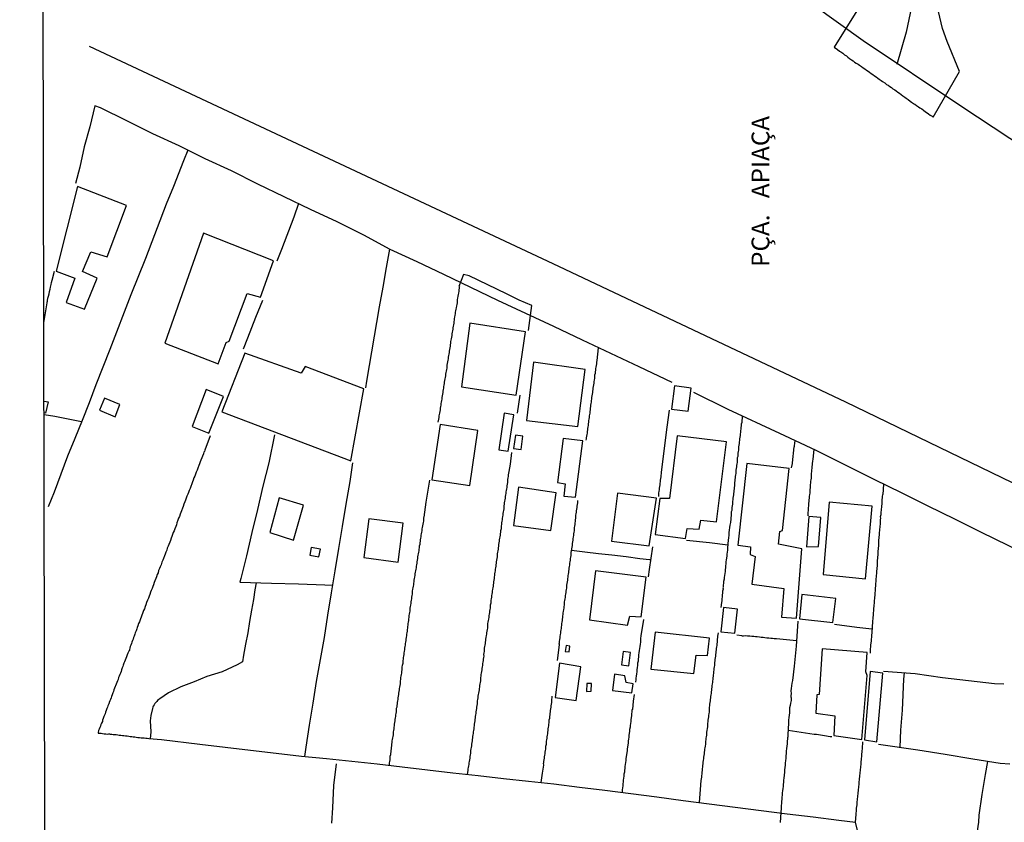
# Model space of a CAD drawing. Units: millimetres. Extents: x 175904 to 178685, y 1663183 to 1668006.
# Drawn here: x 175904 to 176043, y 1666074 to 1666187 of the extents above; entities that cross this region are included whole.
import ezdxf
from ezdxf.enums import TextEntityAlignment as Align

# ---------------------------------------------------------------- set-up
doc = ezdxf.new("R2010")
doc.units = ezdxf.units.MM
doc.header["$MEASUREMENT"] = 0
for name, color, linetype in [('V-CRUZAMENTO', 1, 'Continuous'), ('V-EDIFICACAO', 2, 'Continuous'), ('V-EIXO_DE_LOGRADOURO', 3, 'Continuous'), ('V-LOTE', 1, 'Continuous'), ('V-NOME_DOS_LOGRADOUROS', 7, 'Continuous'), ('V-TESTADA', 5, 'Continuous'), ('X-LIMITE_5000', 7, 'Continuous')]:
    doc.layers.add(name, color=color, linetype=linetype)

msp = doc.modelspace()

# ---------------------------------------------------------------- linework, layer by layer
at = {"layer": 'V-CRUZAMENTO'}
msp.add_lwpolyline([(176022.56, 1666189.14), (176018.701, 1666182.906), (176018.75, 1666182.87), (176018.96, 1666182.72), (176019.17, 1666182.59), (176019.43, 1666182.38), (176019.64, 1666182.25), (176019.9, 1666182.06), (176020.15, 1666181.86), (176020.41, 1666181.7), (176020.62, 1666181.5), (176020.84, 1666181.35), (176021.11, 1666181.16), (176021.35, 1666180.99), (176021.56, 1666180.82), (176021.77, 1666180.69), (176022.03, 1666180.52), (176022.24, 1666180.4), (176022.5, 1666180.21), (176022.75, 1666180.03), (176022.97, 1666179.88), (176023.22, 1666179.69), (176023.44, 1666179.54), (176023.65, 1666179.39), (176023.9, 1666179.22), (176024.12, 1666179.07), (176024.33, 1666178.9), (176024.59, 1666178.73), (176024.8, 1666178.58), (176025.01, 1666178.44), (176025.27, 1666178.24), (176025.48, 1666178.11), (176025.8, 1666177.9), (176026.03, 1666177.69), (176026.25, 1666177.56), (176026.5, 1666177.39), (176026.72, 1666177.26), (176026.93, 1666177.09), (176027.19, 1666176.92), (176027.4, 1666176.77), (176027.61, 1666176.62), (176027.87, 1666176.45), (176028.08, 1666176.26), (176028.34, 1666176.09), (176028.59, 1666175.9), (176028.8, 1666175.75), (176029.06, 1666175.56), (176029.38, 1666175.35), (176029.57, 1666175.2), (176029.83, 1666175.01), (176029.89, 1666174.96), (176030.003, 1666174.91), (176030.25, 1666174.71), (176030.51, 1666174.54), (176030.72, 1666174.39), (176030.98, 1666174.24), (176031.23, 1666174.07), (176031.51, 1666173.85), (176031.74, 1666173.68), (176031.96, 1666173.56), (176032.17, 1666173.39), (176032.43, 1666173.21), (176032.606, 1666173.068), (176036.27, 1666179.48), (176034.55, 1666183.73), (176033.91, 1666185.53), (176033.35, 1666187.93)], dxfattribs=at)
at = {"layer": 'V-EDIFICACAO'}
for points in [[(175909.35, 1666151.47), (175911.97, 1666150.46), (175910.75, 1666147.07), (175913.33, 1666146.1), (175915.09, 1666150.5), (175913.06, 1666151.43), (175914.21, 1666154.19), (175916.5, 1666153.49), (175919.21, 1666160.69), (175912.35, 1666163.34), (175909.35, 1666151.47)], [(175924.6, 1666141.35), (175932.11, 1666138.44), (175933.25, 1666141.42), (175933.67, 1666141.63), (175936.19, 1666148.32), (175938.07, 1666147.81), (175939.88, 1666152.91), (175930.07, 1666156.82), (175924.6, 1666141.35)], [(175966.33, 1666135.22), (175974, 1666134.05), (175975.29, 1666142.92), (175967.5, 1666144.15), (175966.33, 1666135.22)], [(175932.64, 1666131.69), (175950.76, 1666124.8), (175952.58, 1666134.931), (175952.58, 1666134.931), (175944.34, 1666138.07), (175943.77, 1666137.12), (175935.87, 1666139.95), (175932.64, 1666131.69)], [(175975.42, 1666130.49), (175982.67, 1666129.65), (175983.71, 1666137.63), (175976.44, 1666138.66), (175975.42, 1666130.49)], [(175995.82, 1666132.07), (175998.17, 1666131.8), (175998.57, 1666135.03), (175996.23, 1666135.34), (175995.82, 1666132.07)], [(175928.44, 1666129.65), (175930.79, 1666128.7), (175932.86, 1666133.84), (175930.43, 1666134.83), (175928.44, 1666129.65)], [(175917.64, 1666131), (175918.29, 1666132.75), (175916.13, 1666133.64), (175915.44, 1666131.95), (175917.64, 1666131)], [(175971.56, 1666126.38), (175972.87, 1666126.19), (175972.87, 1666126.19), (175973.65, 1666131.28), (175972.3, 1666131.53), (175971.56, 1666126.38)], [(175962.15, 1666122.15), (175967.49, 1666121.35), (175968.61, 1666129.07), (175963.32, 1666129.92), (175962.15, 1666122.15)], [(175973.62, 1666126.56), (175974.7, 1666126.42), (175974.91, 1666128.3), (175973.88, 1666128.43), (175973.62, 1666126.56)], [(175979.79, 1666121.77), (175980.88, 1666121.59), (175980.68, 1666119.85), (175982.32, 1666119.73), (175983.38, 1666127.61), (175980.61, 1666127.94), (175979.79, 1666121.77)], [(175993.54, 1666114.47), (175997.81, 1666113.92), (175998.02, 1666115.34), (175999.7, 1666115.25), (175999.92, 1666116.49), (176002.16, 1666116.27), (176003.54, 1666127.47), (175996.63, 1666128.33), (175995.54, 1666119.55), (175994.18, 1666119.53), (175993.54, 1666114.47)], [(176005.15, 1666112.97), (176006.9, 1666112.76), (176006.89, 1666111.66), (176007.56, 1666111.38), (176007.1, 1666107.51), (176011.62, 1666106.91), (176011.28, 1666102.89), (176013.39, 1666102.72), (176014.12, 1666112.48), (176010.88, 1666113.1), (176011.06, 1666114.9), (176011.4, 1666115.05), (176012.37, 1666123.76), (176006.42, 1666124.44), (176005.15, 1666112.97)], [(175973.62, 1666115.73), (175978.84, 1666115.02), (175979.6, 1666120.32), (175974.33, 1666121.11), (175973.62, 1666115.73)], [(175987.39, 1666113.54), (175992.68, 1666112.89), (175992.68, 1666112.89), (175993.73, 1666119.56), (175988.24, 1666120.3), (175987.39, 1666113.54)], [(175939.35, 1666114.74), (175942.72, 1666113.7), (175944.1, 1666118.62), (175940.7, 1666119.65), (175939.35, 1666114.74)], [(176017.14, 1666108.86), (176023.1, 1666108.26), (176024.01, 1666118.44), (176017.98, 1666119), (176017.14, 1666108.86)], [(175952.59, 1666111.24), (175957.41, 1666110.6), (175958.13, 1666116.05), (175953.28, 1666116.67), (175952.59, 1666111.24)], [(176014.804, 1666112.747), (176016.49, 1666112.77), (176016.8, 1666116.88), (176016.8, 1666116.88), (176015.11, 1666117), (176014.804, 1666112.747), (176014.804, 1666112.747), (176014.804, 1666112.747)], [(175944.99, 1666111.57), (175946.26, 1666111.32), (175946.5, 1666112.4), (175945.19, 1666112.63), (175944.99, 1666111.57)], [(175984.28, 1666102.51), (175989.65, 1666101.73), (175989.95, 1666103), (175991.54, 1666102.9), (175992.26, 1666108.48), (175985.12, 1666109.38), (175984.28, 1666102.51)], [(176013.81, 1666102.62), (176018.5, 1666102.11), (176018.93, 1666105.51), (176014.15, 1666106.07), (176013.81, 1666102.62)], [(176002.77, 1666100.83), (176004.74, 1666100.64), (176005.11, 1666103.97), (176003.13, 1666104.22), (176002.77, 1666100.83)], [(175992.93, 1666095.56), (175998.94, 1666094.95), (175999.3, 1666097.53), (176000.86, 1666097.5), (176001.17, 1666099.92), (175993.52, 1666100.78), (175992.93, 1666095.56)], [(175980.9, 1666098.03), (175981.43, 1666098), (175981.51, 1666098.78), (175981.03, 1666098.9), (175980.9, 1666098.03)], [(175988.78, 1666096.16), (175989.82, 1666096.04), (175990.05, 1666097.9), (175989.01, 1666098.04), (175988.78, 1666096.16)], [(176016.123, 1666089.393), (176018.76, 1666089.02), (176018.64, 1666086.27), (176022.55, 1666085.68), (176023.33, 1666094.68), (176023.12, 1666095.18), (176023.33, 1666097.91), (176017.01, 1666098.42), (176016.576, 1666091.997), (176016.26, 1666091.95), (176016.123, 1666089.393)], [(175979.49, 1666091.57), (175982.44, 1666091.17), (175983.09, 1666095.91), (175980.09, 1666096.39), (175979.49, 1666091.57)], [(176022.95, 1666085.65), (176024.69, 1666085.37), (176025.5, 1666095), (176023.75, 1666095.22), (176022.95, 1666085.65)], [(175987.55, 1666092.57), (175990.24, 1666092.23), (175990.43, 1666093.51), (175989.43, 1666093.69), (175989.26, 1666094.65), (175987.81, 1666094.86), (175987.55, 1666092.57)], [(175983.87, 1666092.45), (175984.54, 1666092.47), (175984.57, 1666093.56), (175983.9, 1666093.56), (175983.87, 1666092.45)]]:
    msp.add_lwpolyline(points, close=True, dxfattribs=at)
msp.add_lwpolyline([(175907.65, 1666133.18), (175908.24, 1666133.086), (175907.825, 1666131.518), (175907.65, 1666131.56)], dxfattribs=at)
at = {"layer": 'V-EIXO_DE_LOGRADOURO'}
for points in [[(176122.82, 1666555.98), (176119.94, 1666544.35), (176116.89, 1666532.71), (176108.16, 1666499.08), (176102.34, 1666477.09), (176096.81, 1666455.1), (176091.42, 1666433.11), (176086.03, 1666411.12), (176080.5, 1666389.13), (176074.68, 1666367.42), (176069.01, 1666345.71), (176063.77, 1666324), (176058.53, 1666302.29), (176052.57, 1666280.3), (176046.61, 1666258.31), (176040.65, 1666236.32), (176034.98, 1666214.33), (176030.74, 1666194.21), (176028.8, 1666185.01), (176027.47, 1666180.48)], [(176332.3, 1666077.51), (176316.75, 1666076.65), (176301.2, 1666076.29), (176285.65, 1666076.43), (176270.17, 1666076.14), (176254.69, 1666076.28), (176239.21, 1666076.93), (176223.73, 1666078.58), (176208.18, 1666081.17), (176192.84, 1666084.19), (176177.94, 1666088.29), (176163.47, 1666093.75), (176148.92, 1666100.94), (176134.37, 1666108.85), (176119.9, 1666117.4), (176105.93, 1666126.96), (176091.96, 1666136.45), (176078.06, 1666145.87), (176064.16, 1666155.72), (176050.26, 1666165.57), (176036.5, 1666174.63), (176022.74, 1666183.83), (176009.2, 1666193.53)], [(175913.97, 1666183.07), (175979.13, 1666152.52), (176020.28, 1666133.12), (176061.22, 1666113.31), (176079.69, 1666106.04), (176079.69, 1666106.04)]]:
    msp.add_lwpolyline(points, dxfattribs=at)
at = {"layer": 'V-LOTE'}
for points in [[(175914.8, 1666174.68), (175914.08, 1666171.73), (175913.28, 1666168.92), (175912.68, 1666166.08), (175912.06, 1666163.78)], [(175995.92, 1666135.83), (175991.29, 1666138.01), (175987.29, 1666139.88), (175983.29, 1666141.75), (175979.29, 1666143.68), (175975.33, 1666145.53), (175971.4, 1666147.33), (175967.62, 1666149.15), (175963.84, 1666150.97), (175960.06, 1666152.79), (175956.28, 1666154.52), (175952.57, 1666156.52), (175948.84, 1666158.37), (175945.11, 1666160.13), (175941.4, 1666161.91), (175937.69, 1666163.69), (175933.98, 1666165.53), (175930.3, 1666167.24), (175926.62, 1666169.08), (175922.94, 1666170.75), (175919.26, 1666172.57), (175915.58, 1666174.39), (175914.8, 1666174.68), (175914.8, 1666174.67)], [(175927.87, 1666168.46), (175927.22, 1666166.95), (175925.84, 1666163.35), (175924.82, 1666160.85), (175921.91, 1666153.24), (175919.84, 1666148.13), (175916.9, 1666140.48), (175915.92, 1666137.98), (175914.94, 1666135.48), (175913.96, 1666132.98), (175912.98, 1666130.48), (175911.96, 1666127.98), (175910.94, 1666125.48), (175910, 1666122.96), (175909.06, 1666120.44), (175908.24, 1666118.34)], [(175943.4, 1666160.95), (175942.74, 1666159.05), (175941, 1666154.51), (175940.36, 1666152.85)], [(175956.18, 1666154.57), (175955.72, 1666151.98), (175955.26, 1666149.22), (175954.73, 1666146.46), (175952.95, 1666136.03), (175952.83, 1666135.06)], [(175907.636, 1666144.217), (175908.09, 1666147.03), (175908.06, 1666147.16), (175908.13, 1666147.22), (175908.13, 1666147.35), (175908.19, 1666147.65), (175908.26, 1666147.95), (175908.34, 1666148.29), (175908.4, 1666148.59), (175908.49, 1666148.93), (175908.55, 1666149.23), (175908.62, 1666149.57), (175908.7, 1666149.87), (175908.79, 1666150.21), (175909.09, 1666151.48)], [(175975.71, 1666143.13), (175975.99, 1666145.25), (175976.2, 1666146.62), (175974.41, 1666147.4), (175972.63, 1666148.27), (175967.39, 1666150.82), (175966.61, 1666151), (175965.95, 1666149.32), (175966.04, 1666149.25), (175965.98, 1666149.18), (175965.98, 1666149.06), (175965.93, 1666148.84), (175965.93, 1666148.63), (175965.89, 1666148.38), (175965.85, 1666148.16), (175965.8, 1666147.95), (175965.76, 1666147.69), (175965.72, 1666147.48), (175965.7, 1666147.27), (175965.68, 1666147.01), (175965.63, 1666146.8), (175965.59, 1666146.59), (175965.55, 1666146.33), (175965.51, 1666146.12), (175965.46, 1666145.9), (175965.42, 1666145.69), (175965.42, 1666145.48), (175965.38, 1666145.26), (175965.34, 1666145.01), (175965.29, 1666144.8), (175965.29, 1666144.58), (175965.25, 1666144.37), (175965.21, 1666144.16), (175965.17, 1666143.94), (175965.12, 1666143.73), (175965.1, 1666143.52), (175965.08, 1666143.3), (175965.04, 1666143.09), (175965, 1666142.88), (175964.97, 1666142.67), (175964.95, 1666142.41), (175964.91, 1666142.2), (175964.87, 1666141.98), (175964.82, 1666141.77), (175964.76, 1666141.56), (175964.76, 1666141.51), (175964.78, 1666141.41), (175964.76, 1666141.34), (175964.72, 1666141.13), (175964.7, 1666140.92), (175964.65, 1666140.71), (175964.63, 1666140.45), (175964.59, 1666140.24), (175964.57, 1666140.02), (175964.53, 1666139.81), (175964.48, 1666139.6), (175964.44, 1666139.38), (175964.42, 1666139.17), (175964.38, 1666138.96), (175964.36, 1666138.75), (175964.31, 1666138.49), (175964.27, 1666138.28), (175964.23, 1666138.06), (175964.23, 1666137.85), (175964.19, 1666137.64), (175964.14, 1666137.42), (175964.12, 1666137.21), (175964.08, 1666137), (175964.06, 1666136.78), (175964.02, 1666136.53), (175963.97, 1666136.32), (175963.93, 1666136.1), (175963.89, 1666135.89), (175963.89, 1666135.68), (175963.84, 1666135.46), (175963.8, 1666135.25), (175963.76, 1666135.04), (175963.74, 1666134.82), (175963.69, 1666134.61), (175963.67, 1666134.4), (175963.63, 1666134.19), (175963.59, 1666133.93), (175963.55, 1666133.72), (175963.55, 1666133.5), (175963.5, 1666133.29), (175963.46, 1666133.08), (175963.42, 1666132.86), (175963.4, 1666132.65), (175963.38, 1666132.44), (175963.33, 1666132.23), (175963.29, 1666131.97), (175963.25, 1666131.76), (175963.21, 1666131.54), (175963.18, 1666131.33), (175963.14, 1666131.12), (175963.12, 1666130.9), (175963.08, 1666130.69), (175962.99, 1666130.26)], [(175938.33, 1666147.34), (175937.36, 1666144.93), (175936.22, 1666142.07), (175935.62, 1666140.49)], [(175985.53, 1666140.7), (175985.32, 1666138.92), (175985.28, 1666138.66), (175985.28, 1666138.45), (175985.24, 1666138.23), (175985.19, 1666137.98), (175985.15, 1666137.77), (175985.15, 1666137.55), (175985.11, 1666137.3), (175985.07, 1666137.08), (175985.02, 1666136.87), (175985, 1666136.61), (175984.98, 1666136.4), (175984.96, 1666136.19), (175984.92, 1666135.93), (175984.9, 1666135.72), (175984.85, 1666135.51), (175984.81, 1666135.25), (175984.77, 1666135.04), (175984.75, 1666134.82), (175984.7, 1666134.61), (175984.7, 1666134.4), (175984.68, 1666134.19), (175984.64, 1666133.93), (175984.6, 1666133.72), (175984.58, 1666133.5), (175984.55, 1666133.29), (175984.51, 1666133.08), (175984.49, 1666132.86), (175984.45, 1666132.65), (175984.43, 1666132.44), (175984.38, 1666132.23), (175984.38, 1666131.97), (175984.34, 1666131.76), (175984.32, 1666131.54), (175984.3, 1666131.33), (175984.26, 1666131.12), (175984.23, 1666130.9), (175984.21, 1666130.69), (175984.17, 1666130.48), (175984.15, 1666130.27), (175984.13, 1666130.01), (175984.09, 1666129.8), (175984.04, 1666129.58), (175984.02, 1666129.37), (175984, 1666129.16), (175983.98, 1666128.94), (175983.96, 1666128.73), (175983.92, 1666128.52), (175983.87, 1666128.3), (175983.85, 1666128.05), (175983.81, 1666127.92), (175983.79, 1666127.72)], [(175974.49, 1666134.06), (175974.13, 1666131.52)], [(176060.11, 1666074.14), (176061.03, 1666077.19), (176061.87, 1666080.21), (176062.72, 1666083.23), (176063.57, 1666086.23), (176066.1, 1666094.67), (176066.78, 1666097), (176067.62, 1666100), (176067.81, 1666100.68), (176063.24, 1666102.86), (176058.88, 1666105.02), (176054.54, 1666107.21), (176050.65, 1666109.21), (176046.88, 1666111.06), (176043.13, 1666112.91), (176039.38, 1666114.76), (176035.63, 1666116.61), (176031.88, 1666118.46), (176028.13, 1666120.31), (176024.38, 1666122.16), (176016.16, 1666126.27), (176011.05, 1666128.64), (176003.77, 1666132.02), (175998.96, 1666134.4)], [(175912.9, 1666130.29), (175909.15, 1666131.07), (175907.65, 1666131.3)], [(175995.49, 1666131.93), (175995.18, 1666129.55), (175994.37, 1666123.25), (175994.36, 1666123.02), (175994.31, 1666122.81), (175994.31, 1666122.59), (175994.27, 1666122.34), (175994.23, 1666122.13), (175994.23, 1666121.91), (175994.19, 1666121.66), (175994.16, 1666121.44), (175994.14, 1666121.23), (175994.1, 1666120.98), (175994.08, 1666120.76), (175994.06, 1666120.55), (175994.01, 1666120.29), (175993.98, 1666119.8)], [(176005.74, 1666131.11), (176005.69, 1666130.21), (176005.61, 1666129.97), (176005.59, 1666129.75), (176005.54, 1666129.5), (176005.54, 1666129.29), (176005.52, 1666129.07), (176005.5, 1666128.82), (176005.46, 1666128.6), (176005.46, 1666128.39), (176005.41, 1666128.13), (176005.37, 1666127.92), (176005.37, 1666127.71), (176005.33, 1666127.45), (176005.33, 1666127.24), (176005.29, 1666127.03), (176005.22, 1666126.77), (176005.22, 1666126.56), (176005.22, 1666126.34), (176005.2, 1666126.13), (176005.16, 1666125.92), (176005.16, 1666125.71), (176005.12, 1666125.45), (176005.07, 1666125.24), (176005.07, 1666125.02), (176005.03, 1666124.81), (176005.03, 1666124.6), (176004.99, 1666124.38), (176004.95, 1666124.17), (176004.95, 1666123.96), (176004.9, 1666123.75), (176004.88, 1666123.49), (176004.86, 1666123.28), (176004.84, 1666123.06), (176004.82, 1666122.85), (176004.78, 1666122.64), (176004.78, 1666122.42), (176004.73, 1666122.21), (176004.73, 1666122), (176004.69, 1666121.79), (176004.67, 1666121.53), (176004.65, 1666121.32), (176004.61, 1666121.1), (176004.61, 1666120.89), (176004.58, 1666120.68), (176004.56, 1666120.46), (176004.52, 1666120.25), (176004.52, 1666120.04), (176004.48, 1666119.82), (176004.45, 1666119.57), (176004.43, 1666119.36), (176004.41, 1666119.14), (176004.39, 1666118.93), (176004.37, 1666118.72), (176004.33, 1666118.5), (176004.31, 1666118.29), (176004.28, 1666118.08), (176004.28, 1666117.86), (176004.22, 1666117.65), (176004.2, 1666117.44), (176004.2, 1666117.23), (176004.1, 1666116.16), (176004.03, 1666115.78), (176003.99, 1666115.44), (176003.94, 1666115.09), (176003.9, 1666114.75), (176003.86, 1666114.37), (176003.82, 1666114.03), (176003.8, 1666113.69), (176003.68, 1666112.6), (176003.67, 1666112.28), (176003.63, 1666111.98), (176003.6, 1666111.73), (176003.6, 1666111.47), (176003.56, 1666111.17), (176003.52, 1666110.92), (176003.47, 1666110.62), (176003.47, 1666110.36), (176003.43, 1666110.07), (176003.39, 1666109.81), (176003.35, 1666109.56), (176003.35, 1666109.26), (176003.3, 1666109), (176003.26, 1666108.7), (176003.24, 1666108.45), (176003.2, 1666108.19), (176003.15, 1666107.89), (176003.13, 1666107.64), (176003.09, 1666107.34), (176003.07, 1666107.08), (176003.05, 1666107), (176003.09, 1666106.85), (176003.07, 1666106.79), (176002.99, 1666106.53), (176002.98, 1666106.27), (176002.94, 1666105.98), (176002.92, 1666105.72), (176002.88, 1666105.42), (176002.88, 1666105.17), (176002.84, 1666104.91), (176002.75, 1666104.24)], [(175940.05, 1666128.47), (175939.23, 1666124.53), (175938.38, 1666121.27), (175937.62, 1666118.01), (175936.86, 1666114.75), (175936.1, 1666111.49), (175935.29, 1666108.29), (175935.16, 1666107.77), (175939.6, 1666107.66), (175943.4, 1666107.53), (175947.08, 1666107.42), (175948.15, 1666107.35)], [(175931.01, 1666128.35), (175930.26, 1666126.34), (175930.22, 1666126.3), (175930.2, 1666126.15), (175930.12, 1666126.05), (175930.09, 1666126.04), (175930.05, 1666125.85), (175930.03, 1666125.79), (175929.9, 1666125.49), (175929.82, 1666125.24), (175929.69, 1666124.94), (175929.58, 1666124.68), (175929.5, 1666124.38), (175929.39, 1666124.15), (175929.24, 1666123.79), (175929.14, 1666123.49), (175929.03, 1666123.23), (175928.94, 1666122.94), (175928.84, 1666122.68), (175928.71, 1666122.42), (175928.6, 1666122.13), (175928.52, 1666121.87), (175928.39, 1666121.59), (175928.26, 1666121.23), (175928.18, 1666120.93), (175928.05, 1666120.68), (175927.96, 1666120.38), (175927.86, 1666120.12), (175927.73, 1666119.86), (175927.62, 1666119.57), (175927.54, 1666119.31), (175927.41, 1666119.06), (175927.28, 1666118.72), (175927.2, 1666118.42), (175927.09, 1666118.18), (175926.94, 1666117.82), (175926.86, 1666117.57), (175926.75, 1666117.31), (175926.67, 1666117.01), (175926.56, 1666116.76), (175926.45, 1666116.48), (175926.32, 1666116.12), (175926.24, 1666115.82), (175926.15, 1666115.6), (175926, 1666115.27), (175925.92, 1666115.01), (175925.81, 1666114.75), (175925.71, 1666114.46), (175925.62, 1666114.2), (175925.49, 1666113.94), (175925.41, 1666113.65), (175925.3, 1666113.39), (175925.17, 1666113.09), (175925.09, 1666112.84), (175924.96, 1666112.54), (175924.88, 1666112.28), (175924.77, 1666111.98), (175924.68, 1666111.73), (175924.58, 1666111.49), (175924.45, 1666111.13), (175924.34, 1666110.88), (175924.21, 1666110.6), (175924.09, 1666110.24), (175923.96, 1666109.94), (175923.87, 1666109.68), (175923.75, 1666109.4), (175923.66, 1666109.09), (175923.55, 1666108.87), (175923.43, 1666108.53), (175923.34, 1666108.28), (175923.21, 1666107.98), (175923.13, 1666107.72), (175923.02, 1666107.42), (175922.92, 1666107.17), (175922.83, 1666106.91), (175922.7, 1666106.61), (175922.6, 1666106.36), (175922.49, 1666106.06), (175922.4, 1666105.81), (175922.32, 1666105.55), (175922.19, 1666105.27), (175922.06, 1666104.91), (175921.96, 1666104.61), (175921.87, 1666104.36), (175921.74, 1666104.06), (175921.64, 1666103.8), (175921.53, 1666103.5), (175921.14, 1666102.48), (175921.06, 1666102.23), (175920.93, 1666101.99), (175920.81, 1666101.67), (175920.72, 1666101.42), (175920.66, 1666101.22), (175920.57, 1666100.95), (175920.46, 1666100.69), (175920.38, 1666100.5), (175920.29, 1666100.22), (175920.21, 1666100.01), (175920.17, 1666099.8), (175920.08, 1666099.58), (175920, 1666099.37)], [(176013.16, 1666127.66), (176013.05, 1666126.92), (176013.04, 1666126.83), (176013.02, 1666126.69), (176012.98, 1666126.47), (176012.96, 1666126.22), (176012.94, 1666126), (176012.94, 1666125.79), (176012.89, 1666125.54), (176012.85, 1666125.32), (176012.83, 1666125.11), (176012.81, 1666124.85), (176012.76, 1666124.64), (176012.76, 1666124.43), (176012.65, 1666123.86)], [(175973.35, 1666126), (175973.13, 1666124.35), (175972.96, 1666123.34), (175972.92, 1666123.11), (175972.88, 1666122.85), (175972.86, 1666122.64), (175972.82, 1666122.42), (175972.79, 1666122.21), (175972.77, 1666122), (175972.75, 1666121.79), (175972.71, 1666121.53), (175972.69, 1666121.32), (175972.67, 1666121.1), (175972.62, 1666120.89), (175972.58, 1666120.68), (175972.56, 1666120.46), (175972.54, 1666120.25), (175972.5, 1666120.04), (175972.45, 1666119.82), (175972.43, 1666119.57), (175972.41, 1666119.36), (175972.37, 1666119.14), (175972.32, 1666118.93), (175972.32, 1666118.72), (175972.28, 1666118.5), (175972.24, 1666118.29), (175972.24, 1666118.08), (175972.2, 1666117.86), (175972.15, 1666117.65), (175972.13, 1666117.44), (175972.11, 1666117.23), (175972.07, 1666116.97), (175972.03, 1666116.76), (175972.03, 1666116.54), (175971.98, 1666116.33), (175971.94, 1666116.12), (175971.92, 1666115.9), (175971.9, 1666115.69), (175971.86, 1666115.48), (175971.86, 1666115.27), (175971.81, 1666115.01), (175971.77, 1666114.8), (175971.73, 1666114.58), (175971.73, 1666114.37), (175971.69, 1666114.16), (175971.64, 1666113.94), (175971.62, 1666113.73), (175971.6, 1666113.52), (175971.56, 1666113.31), (175971.52, 1666113.05), (175971.52, 1666112.84), (175971.47, 1666112.62), (175971.45, 1666112.41), (175971.43, 1666112.2), (175971.39, 1666111.98), (175971.34, 1666111.77), (175971.32, 1666111.56), (175971.3, 1666111.34), (175971.26, 1666111.09), (175971.22, 1666110.88), (175971.2, 1666110.66), (175971.17, 1666110.45), (175971.13, 1666110.24), (175971.13, 1666110.02), (175971.09, 1666109.81), (175971.05, 1666109.6), (175971.02, 1666109.38), (175971, 1666109.17), (175970.96, 1666108.96), (175970.94, 1666108.75), (175970.9, 1666108.49), (175970.88, 1666108.28), (175970.83, 1666108.06), (175970.81, 1666107.85), (175970.79, 1666107.64), (175970.75, 1666107.42), (175970.75, 1666107.21), (175970.71, 1666107), (175970.66, 1666106.79), (175970.62, 1666106.53), (175970.62, 1666106.32), (175970.58, 1666106.1), (175970.54, 1666105.89), (175970.51, 1666105.68), (175970.49, 1666105.46), (175970.45, 1666105.25), (175970.43, 1666105.04), (175970.41, 1666104.83), (175970.36, 1666104.57), (175970.34, 1666104.36), (175970.32, 1666104.14), (175970.28, 1666103.93), (175970.24, 1666103.72), (175970.24, 1666103.5), (175970.19, 1666103.29), (175970.15, 1666103.08), (175970.13, 1666102.86), (175970.09, 1666102.61), (175970.07, 1666102.4), (175970.02, 1666102.18), (175969.98, 1666101.97)], [(176015.79, 1666126.41), (176015.8, 1666126.44), (176015.66, 1666125), (176015.64, 1666124.83), (176015.62, 1666124.73), (176015.6, 1666124.51), (176015.58, 1666124.26), (176015.56, 1666124.04), (176015.53, 1666123.79), (176015.51, 1666123.53), (176015.49, 1666123.32), (176015.47, 1666123.06), (176015.45, 1666122.85), (176015.45, 1666122.64), (176015.43, 1666122.38), (176015.39, 1666122.17), (176015.36, 1666121.96), (176015.36, 1666121.7), (176015.32, 1666121.49), (176015.3, 1666121.27), (176015.3, 1666121.02), (176015.28, 1666120.8), (176015.26, 1666120.55), (176015.24, 1666120.29), (176015.22, 1666120.08), (176015.17, 1666119.82), (176015.15, 1666119.57), (176015.13, 1666119.36), (176015.11, 1666119.1), (176015.09, 1666118.89), (176015.09, 1666118.67), (176014.97, 1666117.37), (176014.98, 1666117.09)], [(175951, 1666124.52), (175950.61, 1666121.9), (175950.05, 1666118.75), (175949.56, 1666115.6), (175949.03, 1666112.49), (175948.5, 1666109.38), (175947.97, 1666106.27), (175947.48, 1666103.14), (175946.99, 1666100.01), (175946.44, 1666096.93), (175945.89, 1666093.85), (175945.4, 1666090.77), (175944.91, 1666087.69), (175944.42, 1666084.61), (175944.23, 1666083.3)], [(175961.79, 1666122.13), (175961.3, 1666119.03), (175961, 1666116.89), (175960.99, 1666116.8), (175960.97, 1666116.63), (175960.95, 1666116.37), (175960.9, 1666116.16), (175960.86, 1666115.95), (175960.82, 1666115.69), (175960.78, 1666115.48), (175960.75, 1666115.27), (175960.73, 1666115.01), (175960.69, 1666114.8), (175960.65, 1666114.58), (175960.61, 1666114.37), (175960.61, 1666114.16), (175960.56, 1666113.94), (175960.52, 1666113.73), (175960.48, 1666113.52), (175960.46, 1666113.31), (175960.44, 1666113.05), (175960.37, 1666112.84), (175960.35, 1666112.62), (175960.31, 1666112.41), (175960.29, 1666112.2), (175960.27, 1666111.98), (175960.22, 1666111.77), (175960.18, 1666111.56), (175960.14, 1666111.34), (175960.11, 1666111.09), (175960.07, 1666110.88), (175960.05, 1666110.66), (175960.01, 1666110.45), (175959.97, 1666110.24), (175959.94, 1666110.02), (175959.92, 1666109.81), (175959.88, 1666109.6), (175959.86, 1666109.38), (175959.82, 1666109.17), (175959.77, 1666108.96), (175959.75, 1666108.75), (175959.71, 1666108.49), (175959.67, 1666108.28), (175959.63, 1666108.06), (175959.63, 1666107.85), (175959.58, 1666107.64), (175959.54, 1666107.42), (175959.52, 1666107.21), (175959.48, 1666107), (175959.44, 1666106.79), (175959.39, 1666106.53), (175959.39, 1666106.32), (175959.37, 1666106.1), (175959.33, 1666105.89), (175959.29, 1666105.68), (175959.26, 1666105.46), (175959.24, 1666105.25), (175959.2, 1666105.04), (175959.18, 1666104.83), (175959.16, 1666104.57), (175959.11, 1666104.36), (175959.07, 1666104.14), (175959.05, 1666103.93), (175959.03, 1666103.72), (175958.99, 1666103.5), (175958.97, 1666103.29), (175958.92, 1666103.08), (175958.9, 1666102.86), (175958.86, 1666102.61), (175958.86, 1666102.4), (175958.82, 1666102.18), (175958.77, 1666101.97), (175958.77, 1666101.76), (175958.73, 1666101.54), (175958.71, 1666101.33), (175958.69, 1666101.12), (175958.65, 1666100.9), (175958.62, 1666100.69), (175958.6, 1666100.48), (175958.56, 1666100.27), (175958.52, 1666100.01), (175958.48, 1666099.8), (175958.48, 1666099.58), (175958.43, 1666099.37), (175958.39, 1666099.16), (175958.39, 1666098.94), (175958.35, 1666098.73), (175958.31, 1666098.52), (175958.31, 1666098.31), (175958.26, 1666098.05), (175958.22, 1666097.84), (175958.2, 1666097.62), (175958.16, 1666097.41), (175958.13, 1666097.2), (175958.11, 1666096.98), (175958.07, 1666096.77), (175958.07, 1666096.56), (175958.05, 1666096.35), (175957.99, 1666096.09), (175957.94, 1666095.88), (175957.92, 1666095.66)], [(176025.63, 1666121.54), (176025.51, 1666120.11), (176025.46, 1666120.04), (176025.44, 1666119.87), (176025.44, 1666119.61), (176025.4, 1666119.4), (176025.4, 1666119.19), (176025.36, 1666118.93), (176025.36, 1666118.72), (176025.32, 1666118.5), (176025.32, 1666118.29), (176025.29, 1666118.08), (176025.27, 1666117.86), (176025.25, 1666117.65), (176025.25, 1666117.44), (176025.23, 1666117.23), (176025.16, 1666116.97), (176025.19, 1666116.76), (176025.16, 1666116.54), (176025.14, 1666116.33), (176025.14, 1666116.12), (176025.14, 1666115.9), (176025.1, 1666115.69), (176025.08, 1666115.48), (176025.06, 1666115.27), (176025.06, 1666115.01), (176025.02, 1666114.8), (176025.02, 1666114.58), (176025.02, 1666114.37), (176024.97, 1666114.16), (176024.97, 1666113.94), (176024.93, 1666113.73), (176024.93, 1666113.52), (176024.91, 1666113.31), (176024.89, 1666113.05), (176024.89, 1666112.84), (176024.87, 1666112.62), (176024.85, 1666112.41), (176024.82, 1666112.2), (176024.8, 1666111.98), (176024.82, 1666111.77), (176024.8, 1666111.56), (176024.78, 1666111.34), (176024.76, 1666111.09), (176024.74, 1666110.88), (176024.74, 1666110.66), (176024.72, 1666110.45), (176024.72, 1666110.24), (176024.7, 1666110.02), (176024.68, 1666109.81), (176024.68, 1666109.6), (176024.65, 1666109.38), (176024.63, 1666109.17), (176024.61, 1666108.96), (176024.59, 1666108.75), (176024.57, 1666108.49), (176024.55, 1666108.28), (176024.55, 1666108.06), (176024.53, 1666107.85), (176024.51, 1666107.64), (176024.48, 1666107.42), (176024.48, 1666107.21), (176024.46, 1666107), (176024.44, 1666106.79), (176024.42, 1666106.53), (176024.4, 1666106.32), (176024.38, 1666106.1), (176024.38, 1666105.89), (176024.34, 1666105.68), (176024.34, 1666105.46), (176024.31, 1666105.25), (176024.29, 1666105.04), (176024.29, 1666104.83), (176024.25, 1666104.57), (176024.25, 1666104.36), (176024.21, 1666104.14), (176024.21, 1666103.93), (176024.19, 1666103.72), (176024.16, 1666103.5), (176024.16, 1666103.29), (176024.14, 1666103.08), (176024.12, 1666102.86), (176024.1, 1666102.61), (176024.08, 1666102.4), (176024.08, 1666102.18), (176024.06, 1666101.97), (176024.04, 1666101.76), (176024.01, 1666101.54), (176023.95, 1666100.67), (176023.93, 1666100.35), (176023.91, 1666100.05), (176023.89, 1666099.8), (176023.87, 1666099.5), (176023.82, 1666099.24), (176023.8, 1666098.94), (176023.8, 1666098.69), (176023.76, 1666098.43), (176023.76, 1666097.8)], [(175979.82, 1666096.77), (175980.07, 1666098.98), (175980.04, 1666099.13), (175980.08, 1666099.24), (175980.08, 1666099.32), (175980.1, 1666099.46), (175980.15, 1666099.71), (175980.19, 1666099.97), (175980.19, 1666100.18), (175980.23, 1666100.39), (175980.27, 1666100.65), (175980.27, 1666100.86), (175980.32, 1666101.08), (175980.34, 1666101.29), (175980.36, 1666101.5), (175980.4, 1666101.71), (175980.42, 1666101.97), (175980.46, 1666102.18), (175980.49, 1666102.4), (175980.51, 1666102.61), (175980.55, 1666102.82), (175980.57, 1666103.04), (175980.59, 1666103.25), (175980.61, 1666103.46), (175980.66, 1666103.67), (175980.68, 1666103.93), (175980.72, 1666104.14), (175980.74, 1666104.36), (175980.76, 1666104.57), (175980.8, 1666104.78), (175980.8, 1666105), (175980.85, 1666105.21), (175980.89, 1666105.42), (175980.93, 1666105.63), (175980.93, 1666105.89), (175980.98, 1666106.1), (175981.02, 1666106.32), (175981.02, 1666106.53), (175981.06, 1666106.74), (175981.1, 1666106.96), (175981.1, 1666107.17), (175981.13, 1666107.38), (175981.15, 1666107.59), (175981.19, 1666107.85), (175981.25, 1666108.06), (175981.25, 1666108.28), (175981.3, 1666108.49), (175981.32, 1666108.7), (175981.36, 1666108.92), (175981.38, 1666109.13), (175981.4, 1666109.34), (175981.44, 1666109.56), (175981.44, 1666109.77), (175981.49, 1666109.98), (175981.51, 1666110.19), (175981.53, 1666110.45), (175981.57, 1666110.66), (175981.61, 1666110.88), (175981.61, 1666111.09), (175981.66, 1666111.3), (175981.7, 1666111.52), (175981.72, 1666111.73), (175981.74, 1666111.94), (175981.89, 1666112.95), (175981.91, 1666113.03), (175981.91, 1666113.22), (175981.96, 1666113.43), (175981.98, 1666113.69), (175982, 1666113.9), (175982.04, 1666114.11), (175982.08, 1666114.37), (175982.08, 1666114.58), (175982.13, 1666114.8), (175982.17, 1666115.01), (175982.17, 1666115.22), (175982.21, 1666115.44), (175982.25, 1666115.65), (175982.28, 1666115.86), (175982.3, 1666116.07), (175982.32, 1666116.33), (175982.34, 1666116.54), (175982.36, 1666116.76), (175982.38, 1666116.97), (175982.38, 1666117.18), (175982.42, 1666117.4), (175982.47, 1666117.61), (175982.49, 1666117.82), (175982.51, 1666118.04), (175982.55, 1666118.25), (175982.57, 1666118.46), (175982.59, 1666118.67), (175982.64, 1666118.93), (175982.66, 1666119.14), (175982.66, 1666119.25)], [(176003.72, 1666113), (176001.16, 1666113.32), (175997.94, 1666113.62)], [(175981.79, 1666112.28), (175983.65, 1666112.06), (175985.55, 1666111.83), (175987.44, 1666111.6), (175989.43, 1666111.37), (175991.37, 1666111.12), (175992.74, 1666110.98), (175992.87, 1666110.95)], [(175993.14, 1666112.73), (175992.67, 1666109.57), (175992.54, 1666108.53)], [(175937.43, 1666107.71), (175937.26, 1666106.72), (175937.07, 1666105.37), (175936.78, 1666103.83), (175936.52, 1666102.25), (175936.26, 1666100.67), (175935.97, 1666099.09), (175935.68, 1666097.51), (175935.55, 1666096.61), (175934.76, 1666096.17), (175932.67, 1666095.21), (175930.51, 1666094.55), (175928.72, 1666093.8), (175926.87, 1666093.08), (175925.13, 1666092.26), (175923.9, 1666091.41), (175923.77, 1666091.29), (175923.59, 1666091.16), (175923.47, 1666091.04), (175923.34, 1666090.89), (175923.23, 1666090.74), (175923.1, 1666090.57), (175922.98, 1666090.38), (175922.94, 1666090.21), (175922.87, 1666090.04), (175922.66, 1666089.04), (175922.57, 1666088.31), (175922.65, 1666086.76), (175922.56, 1666085.8)], [(175991.88, 1666102.52), (175991.5, 1666100.24), (175991.52, 1666100.18), (175991.48, 1666099.92), (175991.46, 1666099.63), (175991.44, 1666099.37), (175991.4, 1666099.07), (175991.37, 1666098.77), (175991.33, 1666098.48), (175991.29, 1666098.18), (175991.25, 1666097.88), (175991.2, 1666097.58), (175991.18, 1666097.28), (175991.14, 1666096.98), (175991.12, 1666096.69), (175991.05, 1666096.39), (175991.03, 1666096.09), (175990.99, 1666095.79), (175990.97, 1666095.49), (175990.95, 1666095.19), (175990.9, 1666094.9), (175990.86, 1666094.6), (175990.82, 1666094.3), (175990.79, 1666094.11), (175990.75, 1666093.74)], [(176013.59, 1666102.32), (176013.32, 1666098.79), (176013.04, 1666096), (176012.82, 1666093.98), (176012.72, 1666093.58), (176012.68, 1666093.23), (176012.66, 1666092.85), (176012.61, 1666092.51), (176012.63, 1666092.17), (176012.59, 1666091.83), (176012.57, 1666091.63), (176012.62, 1666091.59), (176012.62, 1666091.49), (176012.62, 1666091.15), (176012.55, 1666090.81), (176012.49, 1666090.46), (176012.42, 1666090.12), (176012.42, 1666089.78), (176012.38, 1666089.44), (176012.34, 1666089.1), (176012.29, 1666088.76), (176012.27, 1666088.42), (176012.25, 1666088.08), (176012.25, 1666087.74), (176012.23, 1666087.4), (176012.17, 1666086.16), (176012.17, 1666086.03), (176012.13, 1666086.01), (176012.1, 1666085.78), (176012.08, 1666085.44), (176012.06, 1666085.1), (176012.02, 1666084.75), (176012, 1666084.41), (176011.95, 1666084.07), (176011.93, 1666083.73), (176011.91, 1666083.39), (176011.87, 1666083.05), (176011.83, 1666082.71), (176011.81, 1666082.41), (176011.78, 1666082.07), (176011.74, 1666081.77), (176011.72, 1666081.43), (176011.68, 1666081.09), (176011.59, 1666080.28), (176011.57, 1666079.98), (176011.55, 1666079.68), (176011.53, 1666079.38), (176011.49, 1666079.09), (176011.47, 1666078.79), (176011.42, 1666078.49), (176011.38, 1666078.19), (176011.38, 1666077.89), (176011.34, 1666077.6), (176011.32, 1666077.3), (176011.3, 1666077), (176011.27, 1666076.7), (176011.23, 1666076.4), (176011.21, 1666076.1), (176011.16, 1666074.75), (176011.1, 1666074.05)], [(175969.98, 1666101.97), (175969.98, 1666101.76), (175969.94, 1666101.54), (175969.94, 1666101.33), (175969.9, 1666101.12), (175969.85, 1666100.9), (175969.83, 1666100.69), (175969.81, 1666100.48), (175969.77, 1666100.27), (175969.75, 1666100.01), (175969.7, 1666099.8), (175969.68, 1666099.58), (175969.64, 1666099.37), (175969.64, 1666099.16), (175969.6, 1666098.94), (175969.55, 1666098.73), (175969.51, 1666098.52), (175969.51, 1666098.31), (175969.49, 1666098.05), (175969.45, 1666097.84), (175969.42, 1666097.62), (175969.43, 1666097.41), (175969.38, 1666097.2), (175969.36, 1666096.98), (175969.34, 1666096.77), (175969.3, 1666096.56), (175969.28, 1666096.35), (175969.24, 1666096.09), (175969.21, 1666095.88), (175969.17, 1666095.66), (175969.15, 1666095.45), (175969.13, 1666095.24), (175969.09, 1666095.02), (175969.04, 1666094.81), (175969.04, 1666094.6), (175969, 1666094.38), (175968.96, 1666094.13), (175968.96, 1666093.92), (175968.92, 1666093.7), (175968.87, 1666093.49), (175968.85, 1666093.28), (175968.83, 1666093.06), (175968.79, 1666092.85), (175968.77, 1666092.64), (175968.75, 1666092.42), (175968.68, 1666092.21), (175968.66, 1666092), (175968.62, 1666091.79), (175968.62, 1666091.53), (175968.57, 1666091.32), (175968.53, 1666091.1), (175968.53, 1666090.89), (175968.49, 1666090.68), (175968.45, 1666090.46), (175968.42, 1666090.25), (175968.4, 1666090.04), (175968.36, 1666089.83), (175968.32, 1666089.57), (175968.3, 1666089.36), (175968.28, 1666089.14), (175968.25, 1666088.93), (175968.23, 1666088.72), (175968.19, 1666088.5), (175968.17, 1666088.29), (175968.15, 1666088.08), (175968.11, 1666087.86), (175968.08, 1666087.61), (175968.06, 1666087.4), (175968.02, 1666087.18), (175967.98, 1666086.97), (175967.96, 1666086.76), (175967.94, 1666086.54), (175967.91, 1666086.33), (175967.87, 1666086.12), (175967.85, 1666085.9), (175967.83, 1666085.69), (175967.79, 1666085.48), (175967.77, 1666085.27), (175967.7, 1666085.01), (175967.7, 1666084.8), (175967.68, 1666084.58), (175967.64, 1666084.37), (175967.59, 1666084.16), (175967.57, 1666083.94), (175967.55, 1666083.73), (175967.51, 1666083.52), (175967.49, 1666083.31), (175967.47, 1666083.05), (175967.42, 1666082.84), (175967.4, 1666082.62), (175967.36, 1666082.41), (175967.32, 1666082.2), (175967.3, 1666081.98), (175967.25, 1666081.77), (175967.21, 1666081.56), (175967.19, 1666081.47), (175967.21, 1666081.35), (175967.11, 1666080.8)], [(176023.98, 1666101.17), (176021.85, 1666101.42), (176018.72, 1666101.85)], [(175920, 1666099.37), (175919.93, 1666099.16), (175919.85, 1666098.94), (175919.76, 1666098.73), (175919.7, 1666098.52), (175919.63, 1666098.31), (175919.63, 1666098.17), (175919.57, 1666098.15), (175919.55, 1666098.07), (175919.44, 1666097.79), (175919.34, 1666097.56), (175919.21, 1666097.28), (175919.12, 1666097.07), (175919.04, 1666096.81), (175918.97, 1666096.6), (175918.87, 1666096.39), (175918.78, 1666096.13), (175918.72, 1666095.92), (175918.63, 1666095.73), (175918.55, 1666095.45), (175918.46, 1666095.24), (175918.38, 1666095.02), (175918.29, 1666094.81), (175918.21, 1666094.6), (175918.12, 1666094.38), (175918.04, 1666094.13), (175917.97, 1666093.92), (175917.89, 1666093.7), (175917.46, 1666092.65), (175917.4, 1666092.42), (175917.31, 1666092.23), (175917.23, 1666091.96), (175917.12, 1666091.74), (175917.06, 1666091.53), (175916.97, 1666091.32), (175916.88, 1666091.1), (175916.8, 1666090.89), (175916.78, 1666090.81), (175916.76, 1666090.76), (175916.74, 1666090.7), (175916.63, 1666090.42), (175916.54, 1666090.21), (175916.48, 1666090.02), (175916.37, 1666089.74), (175916.29, 1666089.53), (175916.23, 1666089.31), (175916.14, 1666089.1), (175916.05, 1666088.91), (175915.95, 1666088.63), (175915.88, 1666088.42), (175915.84, 1666088.21), (175915.73, 1666087.99), (175915.63, 1666087.78), (175915.59, 1666087.57), (175915.5, 1666087.35), (175915.39, 1666087.14), (175915.31, 1666086.95), (175915.27, 1666086.67), (175915.25, 1666086.6), (175915.45, 1666086.58), (175915.67, 1666086.56), (175915.88, 1666086.54), (175916.09, 1666086.5), (175916.31, 1666086.5), (175916.52, 1666086.46), (175916.69, 1666086.48), (175916.73, 1666086.5), (175916.82, 1666086.5), (175916.94, 1666086.45), (175917.03, 1666086.45), (175917.16, 1666086.43), (175917.37, 1666086.39), (175917.58, 1666086.37), (175917.8, 1666086.37), (175918.01, 1666086.35), (175918.22, 1666086.31), (175918.44, 1666086.28), (175918.65, 1666086.24), (175918.86, 1666086.24), (175919.08, 1666086.2), (175919.33, 1666086.18), (175919.54, 1666086.16), (175919.76, 1666086.12), (175919.97, 1666086.12), (175920.18, 1666086.07), (175920.4, 1666086.05), (175920.61, 1666086.01), (175920.82, 1666085.99), (175921.04, 1666085.99), (175921.29, 1666085.94), (175921.5, 1666085.94), (175921.72, 1666085.9), (175921.93, 1666085.86), (175922.14, 1666085.86), (175922.36, 1666085.81), (175924.15, 1666085.67), (175929.53, 1666085.04), (175933.1, 1666084.61), (175936.67, 1666084.18), (175940.24, 1666083.75), (175943.81, 1666083.34)], [(176002.39, 1666100.65), (176002.35, 1666100.44), (176002.3, 1666100.22), (176002.3, 1666100.01), (176002.26, 1666099.8), (176002.24, 1666099.58), (176002.22, 1666099.37), (176002.2, 1666099.11), (176002.18, 1666098.9), (176002.13, 1666098.69), (176002.11, 1666098.48), (176002.09, 1666098.26), (176002.07, 1666098.05), (176002.05, 1666097.84), (176002.01, 1666097.62), (176001.98, 1666097.41), (176001.94, 1666097.15), (176001.92, 1666096.94), (176001.92, 1666096.73), (176001.88, 1666096.52), (176001.86, 1666096.3), (176001.84, 1666096.09), (176001.81, 1666095.88), (176001.79, 1666095.66), (176001.75, 1666095.45), (176001.73, 1666095.19), (176001.71, 1666094.98), (176001.68, 1666094.77), (176001.66, 1666094.56), (176001.62, 1666094.34), (176001.62, 1666094.13), (176001.58, 1666093.92), (176001.58, 1666093.7), (176001.54, 1666093.49), (176001.49, 1666093.23), (176001.47, 1666093.02), (176001.43, 1666092.81), (176001.43, 1666092.6), (176001.39, 1666092.38), (176001.39, 1666092.17), (176001.34, 1666091.96), (176001.3, 1666091.74), (176001.3, 1666091.53), (176001.26, 1666091.32), (176001.24, 1666091.1), (176001.22, 1666090.89), (176001.17, 1666090.63), (176001.17, 1666090.42), (176001.13, 1666090.21), (176001.11, 1666090), (176001.09, 1666089.78), (176001.09, 1666089.57), (176001.05, 1666089.31), (176001, 1666089.1), (176001, 1666088.89), (176000.98, 1666088.63), (176000.94, 1666088.42), (176000.92, 1666088.21), (176000.9, 1666087.95), (176000.86, 1666087.69), (176000.86, 1666087.48), (176000.83, 1666087.23), (176000.77, 1666086.97), (176000.75, 1666086.71), (176000.75, 1666086.5), (176000.73, 1666086.29), (176000.68, 1666086.08), (176000.66, 1666085.86), (176000.64, 1666085.65), (176000.6, 1666085.44), (176000.6, 1666085.22), (176000.58, 1666085.01), (176000.53, 1666084.75), (176000.51, 1666084.54), (176000.47, 1666084.33), (176000.45, 1666084.12), (176000.43, 1666083.9), (176000.41, 1666083.69), (176000.36, 1666083.43), (176000.32, 1666083.22), (176000.3, 1666083.01), (176000.28, 1666082.75), (176000.24, 1666082.5), (176000.24, 1666082.28), (176000.19, 1666082.03), (176000.17, 1666081.81), (176000.15, 1666081.6), (176000.11, 1666081.35), (176000.07, 1666081.09), (176000.07, 1666080.83), (176000.02, 1666080.62), (176000.02, 1666080.41), (175999.98, 1666080.15), (175999.96, 1666079.94), (175999.94, 1666079.73), (175999.9, 1666079.51), (175999.9, 1666079.28), (175999.69, 1666076.85)], [(176013.38, 1666099.56), (176010.58, 1666099.83), (176010.51, 1666099.81), (176010.44, 1666099.83), (176010.27, 1666099.83), (176010.01, 1666099.88), (176009.76, 1666099.88), (176009.5, 1666099.92), (176009.2, 1666099.94), (176008.95, 1666099.96), (176008.69, 1666100.01), (176008.44, 1666100.01), (176008.18, 1666100.05), (176007.88, 1666100.09), (176007.63, 1666100.11), (176007.37, 1666100.13), (176007.11, 1666100.13), (176006.82, 1666100.18), (176006.52, 1666100.22), (176006.26, 1666100.24), (176005.96, 1666100.22), (176005.82, 1666100.22), (176005.69, 1666100.26), (176004.99, 1666100.34)], [(175957.92, 1666095.66), (175957.9, 1666095.45), (175957.86, 1666095.24), (175957.86, 1666095.02), (175957.82, 1666094.81), (175957.79, 1666094.6), (175957.75, 1666094.38), (175957.73, 1666094.13), (175957.71, 1666093.92), (175957.67, 1666093.7), (175957.67, 1666093.49), (175957.62, 1666093.28), (175957.58, 1666093.06), (175957.54, 1666092.85), (175957.54, 1666092.64), (175957.5, 1666092.42), (175957.47, 1666092.21), (175957.45, 1666092), (175957.41, 1666091.79), (175957.37, 1666091.53), (175957.34, 1666091.32), (175957.32, 1666091.1), (175957.28, 1666090.89), (175957.26, 1666090.68), (175957.24, 1666090.46), (175957.2, 1666090.25), (175957.15, 1666090.04), (175957.15, 1666089.83), (175957.11, 1666089.57), (175957.09, 1666089.36), (175957.05, 1666089.14), (175957.03, 1666088.93), (175956.98, 1666088.72), (175956.96, 1666088.5), (175956.92, 1666088.29), (175956.9, 1666088.08), (175956.86, 1666087.86), (175956.84, 1666087.61), (175956.79, 1666087.4), (175956.79, 1666087.18), (175956.73, 1666086.97), (175956.71, 1666086.76), (175956.71, 1666086.54), (175956.69, 1666086.33), (175956.66, 1666086.12), (175956.62, 1666085.9), (175956.56, 1666085.69), (175956.53, 1666085.48), (175956.51, 1666085.27), (175956.49, 1666085.01), (175956.47, 1666084.8), (175956.43, 1666084.58), (175956.43, 1666084.37), (175956.39, 1666084.16), (175956.37, 1666083.94), (175956.34, 1666083.73), (175956.32, 1666083.52), (175956.26, 1666083.31), (175956.26, 1666083.05), (175956.24, 1666082.84), (175956.2, 1666082.62), (175956.15, 1666082.41), (175956.15, 1666082.06)], [(176025.61, 1666095.3), (176030.08, 1666094.95), (176033.9, 1666094.39), (176037.58, 1666093.96), (176041.19, 1666093.53), (176042.5, 1666093.49)], [(176028.5, 1666095.07), (176028.44, 1666094.15), (176028.22, 1666089.79), (176028, 1666086.98), (176027.92, 1666084.63)], [(175977.51, 1666079.63), (175977.7, 1666080.95), (175977.86, 1666082.1), (175977.84, 1666082.37), (175977.89, 1666082.41), (175977.89, 1666082.62), (175977.93, 1666082.84), (175977.95, 1666083.05), (175977.97, 1666083.26), (175978.01, 1666083.48), (175978.06, 1666083.69), (175978.06, 1666083.9), (175978.1, 1666084.12), (175978.14, 1666084.33), (175978.14, 1666084.54), (175978.18, 1666084.75), (175978.23, 1666085.01), (175978.27, 1666085.22), (175978.27, 1666085.44), (175978.31, 1666085.65), (175978.33, 1666085.86), (175978.36, 1666086.08), (175978.4, 1666086.29), (175978.42, 1666086.5), (175978.44, 1666086.71), (175978.48, 1666086.97), (175978.5, 1666087.18), (175978.53, 1666087.4), (175978.57, 1666087.61), (175978.57, 1666087.82), (175978.61, 1666088.04), (175978.65, 1666088.25), (175978.65, 1666088.46), (175978.7, 1666088.67), (175978.74, 1666088.93), (175978.76, 1666089.14), (175978.78, 1666089.36), (175978.8, 1666089.57), (175978.82, 1666089.78), (175978.87, 1666090), (175978.91, 1666090.21), (175978.93, 1666090.42), (175978.95, 1666090.63), (175978.99, 1666090.89), (175979.02, 1666091.1), (175979.07, 1666091.79)], [(175990.55, 1666091.99), (175990.41, 1666091.07), (175990.32, 1666089.88), (175990.26, 1666089.87), (175990.26, 1666089.57), (175990.22, 1666089.31), (175990.18, 1666089.02), (175990.14, 1666088.76), (175990.12, 1666088.46), (175990.09, 1666088.21), (175990.05, 1666087.95), (175990.01, 1666087.65), (175989.99, 1666087.4), (175989.94, 1666087.1), (175989.9, 1666086.84), (175989.88, 1666086.54), (175989.84, 1666086.29), (175989.82, 1666086.03), (175989.77, 1666085.73), (175989.73, 1666085.48), (175989.71, 1666085.18), (175989.67, 1666084.92), (175989.63, 1666084.63), (175989.6, 1666084.37), (175989.58, 1666084.12), (175989.54, 1666083.82), (175989.5, 1666083.56), (175989.46, 1666083.26), (175989.41, 1666083.01), (175989.39, 1666082.75), (175989.37, 1666082.45), (175989.33, 1666082.2), (175989.28, 1666081.9), (175989.24, 1666081.64), (175989.22, 1666081.35), (175989.2, 1666081.09), (175989.14, 1666080.83), (175989.11, 1666080.54), (175989.09, 1666080.28), (175989.05, 1666079.98), (175989.01, 1666079.73), (175988.97, 1666079.47), (175988.97, 1666079.17), (175988.92, 1666078.92), (175988.88, 1666078.62), (175988.88, 1666078.27)], [(176018.37, 1666086.06), (176018.11, 1666086.07), (176017.85, 1666086.11), (176017.6, 1666086.16), (176017.3, 1666086.2), (176017.04, 1666086.24), (176016.75, 1666086.28), (176016.49, 1666086.33), (176016.19, 1666086.37), (176016.09, 1666086.39), (176015.98, 1666086.41), (176015.89, 1666086.37), (176012.21, 1666086.94)], [(176021.7, 1666074.07), (176021.78, 1666075.15), (176021.76, 1666075.38), (176021.8, 1666075.59), (176021.82, 1666075.85), (176021.84, 1666076.06), (176021.88, 1666076.27), (176021.91, 1666076.53), (176021.91, 1666076.74), (176021.93, 1666076.96), (176021.95, 1666077.17), (176021.97, 1666077.38), (176022.01, 1666077.6), (176022.01, 1666077.81), (176022.03, 1666078.02), (176022.05, 1666078.23), (176022.08, 1666078.49), (176022.12, 1666078.7), (176022.14, 1666078.92), (176022.14, 1666079.13), (176022.18, 1666079.34), (176022.2, 1666079.56), (176022.2, 1666079.77), (176022.25, 1666079.98), (176022.25, 1666080.19), (176022.27, 1666080.45), (176022.31, 1666080.66), (176022.33, 1666080.88), (176022.35, 1666081.09), (176022.37, 1666081.3), (176022.39, 1666081.52), (176022.42, 1666081.73), (176022.42, 1666081.94), (176022.46, 1666082.15), (176022.46, 1666082.41), (176022.48, 1666082.62), (176022.5, 1666082.84), (176022.52, 1666083.05), (176022.55, 1666083.26), (176022.57, 1666083.48), (176022.59, 1666083.69), (176022.61, 1666083.9), (176022.61, 1666084.12), (176022.65, 1666084.33), (176022.67, 1666084.54), (176022.67, 1666084.75), (176022.69, 1666085.01), (176022.69, 1666085.34)], [(176024.92, 1666085.02), (176030.45, 1666084.22), (176034.3, 1666083.61), (176038.15, 1666082.98), (176042, 1666082.35), (176043.35, 1666082.26)], [(175943.81, 1666083.34), (175947.35, 1666083), (175950.89, 1666082.66), (175954.44, 1666082.25), (175957.99, 1666081.84), (175961.54, 1666081.43), (175965.09, 1666081.02), (175968.64, 1666080.61), (175972.19, 1666080.2), (175975.73, 1666079.82), (175979.28, 1666079.44), (175982.87, 1666079.01), (175986.46, 1666078.58), (175990.12, 1666078.1), (175993.78, 1666077.62), (175997.44, 1666077.14), (176001.1, 1666076.66), (176004.76, 1666076.18), (176008.42, 1666075.7), (176012.08, 1666075.27), (176015.74, 1666074.84), (176019.34, 1666074.35), (176021.7, 1666074.07)], [(175948.69, 1666082.29), (175948.34, 1666079.23), (175948.18, 1666076.1), (175948.02, 1666073.92)], [(176039.02, 1666074.1), (176039.06, 1666075.08), (176039.5, 1666077.96), (176039.96, 1666080.78), (176040.29, 1666082.61)], [(176038.26, 1666069.5), (176033.99, 1666069.93), (176030.44, 1666070.33), (176026.89, 1666070.73), (176023.34, 1666071.12), (176022.38, 1666071.23), (176021.7, 1666074.07)], [(176031.19, 1666014.36), (176031.65, 1666019.41), (176032.21, 1666023.77), (176032.77, 1666028.13), (176033.29, 1666032.43), (176033.81, 1666036.73), (176034.39, 1666041), (176034.97, 1666045.27), (176035.45, 1666049.57), (176035.97, 1666053.87), (176036.55, 1666058.06), (176037.13, 1666062.25), (176037.69, 1666066.44), (176038.48, 1666070.67), (176039.02, 1666074.1)]]:
    msp.add_lwpolyline(points, dxfattribs=at)
at = {"layer": 'V-TESTADA'}
for points in [[(175995.92, 1666135.83), (175991.29, 1666138.01), (175987.29, 1666139.88), (175983.29, 1666141.75), (175979.29, 1666143.68), (175975.33, 1666145.53), (175971.4, 1666147.33), (175967.62, 1666149.15), (175963.84, 1666150.97), (175960.06, 1666152.79), (175956.28, 1666154.52), (175952.57, 1666156.52), (175948.84, 1666158.37), (175945.11, 1666160.13), (175941.4, 1666161.91), (175937.69, 1666163.69), (175933.98, 1666165.53), (175930.3, 1666167.24), (175926.62, 1666169.08), (175922.94, 1666170.75), (175919.26, 1666172.57), (175915.58, 1666174.39), (175914.8, 1666174.68), (175914.8, 1666174.67)], [(176060.11, 1666074.14), (176061.03, 1666077.19), (176061.87, 1666080.21), (176062.72, 1666083.23), (176063.57, 1666086.23), (176066.1, 1666094.67), (176066.78, 1666097), (176067.62, 1666100), (176067.81, 1666100.68), (176063.24, 1666102.86), (176058.88, 1666105.02), (176054.54, 1666107.21), (176050.65, 1666109.21), (176046.88, 1666111.06), (176043.13, 1666112.91), (176039.38, 1666114.76), (176035.63, 1666116.61), (176031.88, 1666118.46), (176028.13, 1666120.31), (176024.38, 1666122.16), (176016.16, 1666126.27), (176011.05, 1666128.64), (176003.77, 1666132.02), (175998.96, 1666134.4)]]:
    msp.add_lwpolyline(points, dxfattribs=at)
at = {"layer": 'X-LIMITE_5000'}
msp.add_lwpolyline([(175908.7, 1665592.12), (175907.76, 1666073.85), (175906.85, 1666555.57), (175905.95, 1667037.3), (175905.07, 1667519.03), (175904.22, 1668000.75), (176458.51, 1668001.73), (177012.79, 1668002.7), (177567.08, 1668003.67), (178121.37, 1668004.64), (178675.66, 1668005.61), (178676.52, 1667524.01), (178677.4, 1667042.41), (178678.29, 1666560.8), (178679.21, 1666079.19), (178680.15, 1665597.59), (178125.86, 1665596.5), (177571.57, 1665595.4), (177017.28, 1665594.31), (176462.99, 1665593.21), (175908.7, 1665592.12)], dxfattribs=at)

# ---------------------------------------------------------------- texts
at = {"layer": 'V-NOME_DOS_LOGRADOUROS'}
msp.add_text('PÇA.   APIAÇA', height=2.50002, rotation=90, dxfattribs=at).set_placement((176010.356, 1666152.06), align=Align.BOTTOM_LEFT)

doc.saveas('drawing.dxf')
